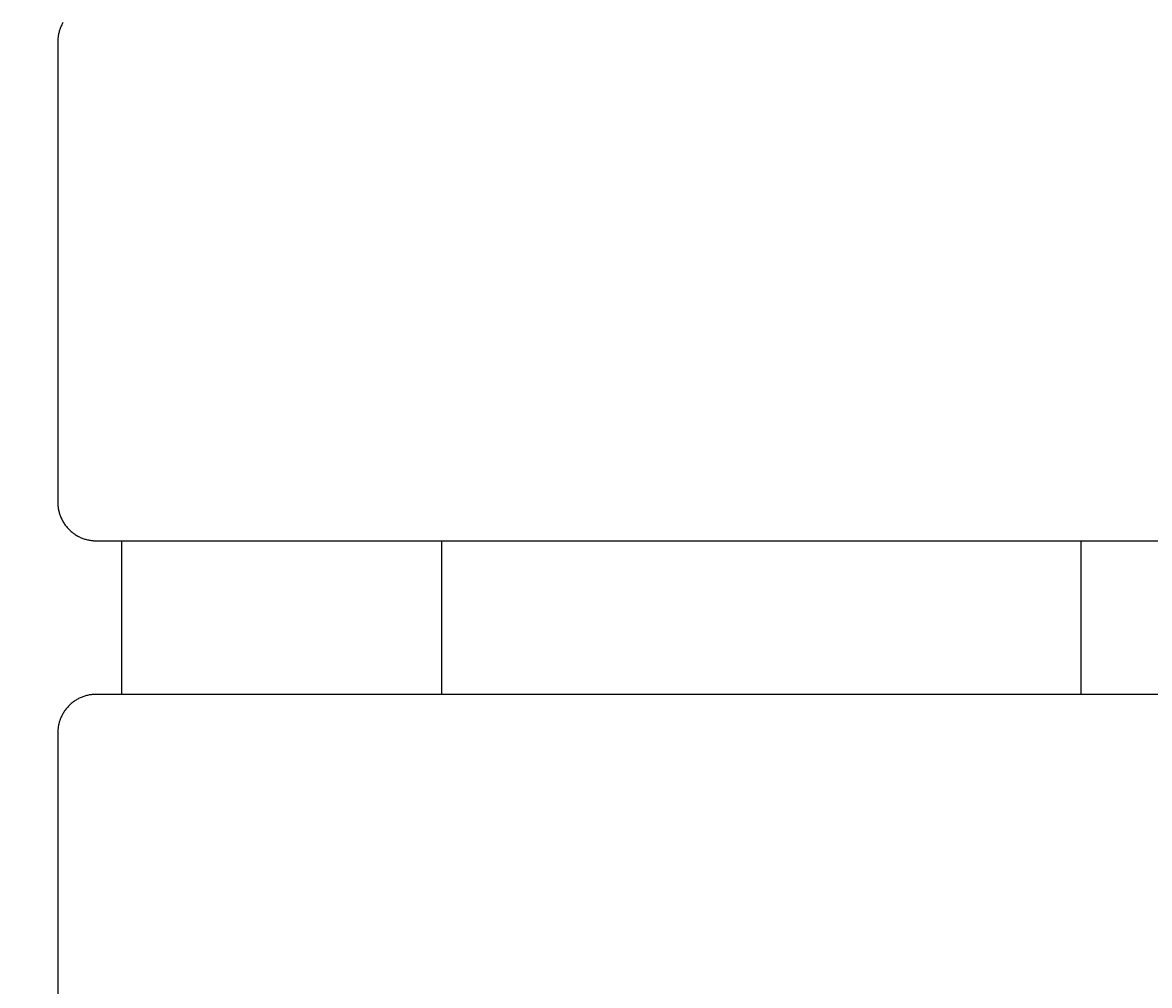
# Model space of a CAD drawing. Units: millimetres. Extents: x -185 to 3178, y -344 to 2329.
# Drawn here: x -85 to 3, y 2026 to 2101 of the extents above; entities that cross this region are included whole.
import ezdxf

# ---------------------------------------------------------------- set-up
doc = ezdxf.new("R2010")
doc.units = ezdxf.units.MM
doc.header["$MEASUREMENT"] = 0
doc.layers.add('A-ANNO-DIMS', color=6, linetype='Continuous', lineweight=15)
doc.layers.add('A-PLAN', color=1, linetype='Continuous', lineweight=25)
doc.styles.add('DIMENSIONS', font='Helvetica Light.ttf', dxfattribs={"width": 0.75})
doc.dimstyles.new('Standard_MM', dxfattribs={"dimtxt": 0.09375, "dimasz": 0.09375, "dimexe": 0.0625, "dimexo": 0.0625, "dimgap": 0.03125, "dimtad": 1, "dimdec": 0, "dimrnd": 5, "dimzin": 3, "dimdsep": 46, "dimtxsty": 'DIMENSIONS', "dimblk": 'ARCHTICK', "dimcen": 0.09, "dimdle": 0.0625, "dimclre": 256, "dimclrt": 256, "dimadec": 0, "dimazin": 0, "dimtfac": 1, "dimtdec": 0, "dimtix": 1, "dimtmove": 2, "dimatfit": 3, "dimldrblk": 'OPEN90', "dimfxl": 1, "dimfrac": 1, "dimtolj": 1, "dimtzin": 0, "dimlwd": -1, "dimlwe": -1, "dimarcsym": 0})

# ---------------------------------------------------------------- blocks, each defined once
blk = doc.blocks.new('_ArchTick')
at = {"color": 0, "linetype": 'ByBlock', "const_width": 0.15}
blk.add_lwpolyline([(-0.5, -0.5), (0.5, 0.5)], dxfattribs=at)
blk = doc.blocks.new('*D55')
at = {"layer": 'A-ANNO-DIMS', "color": 0, "transparency": 16777216}
blk.add_line((-158, 1400.5), (-158, 2328.5), dxfattribs=at)
at = {"layer": 'A-ANNO-DIMS', "transparency": 16777216}
for p, q in [((-91.467, 2316.5), (-170, 2316.5)), ((-91.467, 1412.5), (-170, 1412.5))]:
    blk.add_line(p, q, dxfattribs=at)
at = {"layer": 'Defpoints', "color": 0, "transparency": 16777216}
for p in [(-158, 2316.5), (-79.467, 2316.5), (-79.467, 1412.5)]:
    blk.add_point(p, dxfattribs=at)
at = {"layer": 'A-ANNO-DIMS', "color": 0, "transparency": 16777216, "xscale": 18, "yscale": 18, "zscale": 18}
for p, rotation in [((-158, 2316.5), 90), ((-158, 1412.5), 270)]:
    blk.add_blockref('_ArchTick', p, dxfattribs=dict(at, rotation=rotation))
at = {"layer": 'A-ANNO-DIMS', "transparency": 16777216, "insert": (-173.189, 1864.5), "char_height": 18, "attachment_point": 5, "rotation": 90, "style": 'DIMENSIONS'}
blk.add_mtext('\\A1;905mm', dxfattribs=at)
blk = doc.blocks.new('_Open90')
at = {"color": 0, "linetype": 'ByBlock', "lineweight": -2}
for p, q in [((0, 0), (-1, 0)), ((-0.5, 0.5), (0, 0)), ((0, 0), (-0.5, -0.5))]:
    blk.add_line(p, q, dxfattribs=at)

msp = doc.modelspace()

# ---------------------------------------------------------------- linework, layer by layer
at = {"layer": 'A-PLAN'}
for points in [[(-82.092, 2101.011), (-82.129, 2100.945), (-82.165, 2100.878), (-82.199, 2100.81), (-82.231, 2100.742), (-82.261, 2100.673), (-82.29, 2100.604), (-82.316, 2100.535), (-82.341, 2100.465), (-82.363, 2100.395), (-82.384, 2100.325), (-82.403, 2100.255), (-82.421, 2100.186), (-82.436, 2100.116), (-82.45, 2100.046), (-82.462, 2099.976), (-82.472, 2099.907), (-82.481, 2099.838), (-82.488, 2099.77), (-82.493, 2099.701), (-82.497, 2099.634), (-82.499, 2099.567), (-82.5, 2099.5)], [(-82.5, 2099.5), (-82.5, 2063.5)], [(-82.5, 2063.5), (-82.499, 2063.433), (-82.497, 2063.366), (-82.493, 2063.299), (-82.488, 2063.23), (-82.481, 2063.162), (-82.472, 2063.093), (-82.462, 2063.024), (-82.45, 2062.954), (-82.436, 2062.884), (-82.421, 2062.814), (-82.403, 2062.745), (-82.384, 2062.675), (-82.363, 2062.605), (-82.341, 2062.535), (-82.316, 2062.465), (-82.29, 2062.396), (-82.261, 2062.327), (-82.231, 2062.258), (-82.199, 2062.19), (-82.165, 2062.122), (-82.129, 2062.055), (-82.092, 2061.989), (-82.052, 2061.923), (-82.011, 2061.858), (-81.968, 2061.795), (-81.924, 2061.732), (-81.877, 2061.67), (-81.829, 2061.609), (-81.78, 2061.55), (-81.728, 2061.491), (-81.676, 2061.434), (-81.621, 2061.379), (-81.566, 2061.324), (-81.509, 2061.272), (-81.451, 2061.221), (-81.391, 2061.171), (-81.33, 2061.123), (-81.268, 2061.077), (-81.206, 2061.032), (-81.142, 2060.989), (-81.077, 2060.948), (-81.011, 2060.908), (-80.945, 2060.871), (-80.878, 2060.835), (-80.81, 2060.801), (-80.742, 2060.769), (-80.673, 2060.739), (-80.604, 2060.711), (-80.535, 2060.684), (-80.465, 2060.66), (-80.396, 2060.637), (-80.326, 2060.616), (-80.256, 2060.597), (-80.186, 2060.579), (-80.116, 2060.564), (-80.046, 2060.55), (-79.976, 2060.538), (-79.907, 2060.528), (-79.838, 2060.519), (-79.77, 2060.512), (-79.702, 2060.507), (-79.634, 2060.503), (-79.567, 2060.501), (-79.5, 2060.5)], [(-79.5, 2060.5), (1664.5, 2060.5)], [(-77.5, 2048.5), (-77.5, 2060.5)], [(-52.5, 2060.5), (-52.5, 2048.5)], [(-2.5, 2048.5), (-2.5, 2060.5)], [(-79.5, 2048.5), (-79.567, 2048.499), (-79.634, 2048.497), (-79.702, 2048.493), (-79.77, 2048.488), (-79.838, 2048.481), (-79.907, 2048.472), (-79.976, 2048.462), (-80.046, 2048.45), (-80.116, 2048.436), (-80.186, 2048.421), (-80.256, 2048.403), (-80.326, 2048.384), (-80.396, 2048.363), (-80.465, 2048.34), (-80.535, 2048.316), (-80.604, 2048.289), (-80.673, 2048.261), (-80.742, 2048.231), (-80.81, 2048.199), (-80.878, 2048.165), (-80.945, 2048.129), (-81.011, 2048.092), (-81.077, 2048.052), (-81.142, 2048.011), (-81.206, 2047.968), (-81.268, 2047.923), (-81.33, 2047.877), (-81.391, 2047.829), (-81.451, 2047.779), (-81.509, 2047.728), (-81.566, 2047.676), (-81.621, 2047.621), (-81.676, 2047.566), (-81.728, 2047.509), (-81.78, 2047.45), (-81.829, 2047.391), (-81.877, 2047.33), (-81.924, 2047.268), (-81.968, 2047.205), (-82.011, 2047.142), (-82.052, 2047.077), (-82.092, 2047.011), (-82.129, 2046.945), (-82.165, 2046.878), (-82.199, 2046.81), (-82.231, 2046.742), (-82.261, 2046.673), (-82.29, 2046.604), (-82.316, 2046.535), (-82.341, 2046.465), (-82.363, 2046.395), (-82.384, 2046.325), (-82.403, 2046.255), (-82.421, 2046.186), (-82.436, 2046.116), (-82.45, 2046.046), (-82.462, 2045.976), (-82.472, 2045.907), (-82.481, 2045.838), (-82.488, 2045.77), (-82.493, 2045.701), (-82.497, 2045.634), (-82.499, 2045.567), (-82.5, 2045.5)], [(1664.5, 2048.5), (-79.5, 2048.5)], [(-82.5, 2045.5), (-82.5, 2009.5)]]:
    msp.add_lwpolyline(points, dxfattribs=at)

# ---------------------------------------------------------------- dimensions: what is measured, and where the dimension line sits
at = {"layer": 'A-ANNO-DIMS'}
dim = msp.add_linear_dim(base=(-158, 2316.5), p1=(-79.467, 1412.5), p2=(-79.467, 2316.5), angle=90, dimstyle='Standard_MM', override={"dimpost": 'mm'}, dxfattribs=at)
dim.commit()
dim.dimension.update_dxf_attribs({"geometry": '*D55', "text_midpoint": (-173.189, 1864.5)})

doc.saveas('drawing.dxf')
